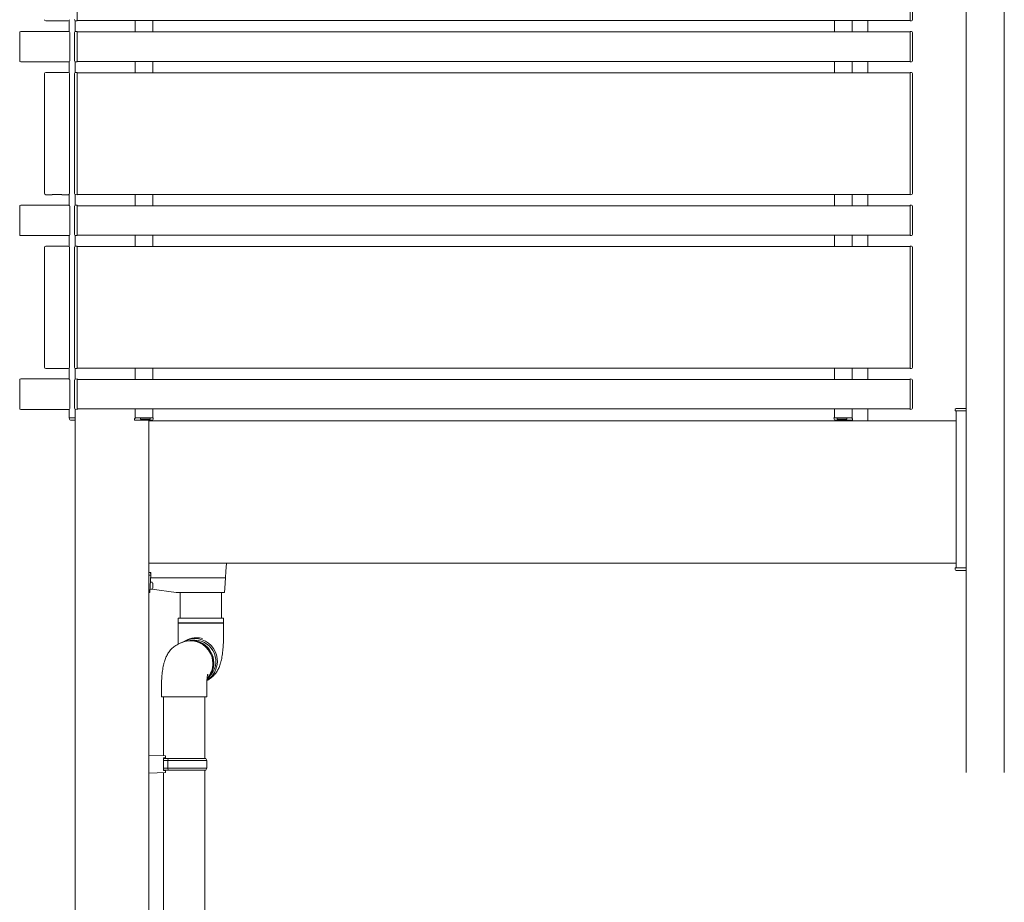
# Model space of a CAD drawing. Extents: x 0 to 22176, y 0 to 35898.
# Drawn here: x 6987 to 7990, y 27974 to 28873 of the extents above; entities that cross this region are included whole.
import ezdxf

# ---------------------------------------------------------------- set-up
doc = ezdxf.new("R2010")
doc.units = 0
doc.layers.add('YKK_A1', color=4, linetype='CONTINUOUS', lineweight=13)
doc.layers.add('YSS_K', color=3, linetype='CONTINUOUS', lineweight=13)

msp = doc.modelspace()

# ---------------------------------------------------------------- linework, layer by layer
at = {"layer": 'YKK_A1'}
for p, q in [((7045.5, 28871.5), (7045.5, 28996.1)), ((7894, 28871.5), (7894, 28996.1)), ((7896.5, 28995), (7896.5, 28872.6)), ((7020, 28871.5), (7013.5, 28871.5)), ((7020, 28871.5), (7020.2, 28871.6)), ((7029.8, 28871.6), (7020.2, 28871.6)), ((7030, 28871.5), (7029.8, 28871.6)), ((7030, 28871.5), (7036.5, 28871.5)), ((7037.5, 28860.6), (7037.5, 28871.9)), ((7043, 28872.9), (7043, 28872.6)), ((7043.5, 28871.7), (7043.5, 28860.6)), ((7043.9, 28871.6), (7045.5, 28871.5)), ((7045.5, 28871.8), (7894, 28871.8)), ((7104.5, 28871.8), (7104.5, 28860.3)), ((7122.5, 28871.8), (7122.5, 28860.3)), ((7817, 28871.8), (7817, 28860.3)), ((7835, 28871.8), (7835, 28860.3)), ((7851, 28871.8), (7851, 28860.3)), ((7895.6, 28871.6), (7894, 28871.5)), ((6987, 28859.8), (6987, 28830.8)), ((7037, 28860.8), (6988, 28860.8)), ((7038, 28830.8), (7038, 28859.8)), ((7043, 28859.7), (7043, 28830.9)), ((7045.5, 28860.8), (7043.9, 28860.7)), ((7045.5, 28859.8), (7045.5, 28860.8)), ((7894, 28860.3), (7045.5, 28860.3)), ((7045.5, 28830.8), (7045.5, 28859.8)), ((7894, 28860.8), (7895.6, 28860.7)), ((7894, 28859.8), (7894, 28860.8)), ((7894, 28830.8), (7894, 28859.8)), ((7896.5, 28859.7), (7896.5, 28830.9)), ((6988, 28829.8), (6994.7, 28829.8)), ((6995.3, 28829.8), (6994.7, 28829.8)), ((6995.3, 28829.8), (7003.3, 28829.8)), ((7003.9, 28829.8), (7003.3, 28829.8)), ((7003.9, 28829.8), (7021.1, 28829.8)), ((7021.7, 28829.8), (7021.1, 28829.8)), ((7021.7, 28829.8), (7029.7, 28829.8)), ((7030.3, 28829.8), (7029.7, 28829.8)), ((7030.3, 28829.8), (7037, 28829.8)), ((7037.5, 28818.6), (7037.5, 28829.9)), ((7043.5, 28830), (7043.5, 28818.9)), ((7043.9, 28829.9), (7045.5, 28829.8)), ((7045.5, 28829.8), (7045.5, 28830.8)), ((7894, 28830.3), (7045.5, 28830.3)), ((7104.5, 28830.3), (7104.5, 28818.8)), ((7122.5, 28830.3), (7122.5, 28818.8)), ((7817, 28830.3), (7817, 28818.8)), ((7835, 28830.3), (7835, 28818.8)), ((7851, 28830.3), (7851, 28818.8)), ((7894, 28829.8), (7894, 28830.8)), ((7895.6, 28829.9), (7894, 28829.8)), ((7012.2, 28695.8), (7012.2, 28817.8)), ((7036.5, 28819.1), (7013.5, 28819.1)), ((7037.8, 28695.8), (7037.8, 28817.8)), ((7043, 28818), (7043, 28817.7)), ((7043, 28817.7), (7043, 28695.9)), ((7045.5, 28819.1), (7043.9, 28819)), ((7045.5, 28694.5), (7045.5, 28819.1)), ((7045.5, 28818.8), (7894, 28818.8)), ((7894, 28694.5), (7894, 28819.1)), ((7894, 28819.1), (7895.6, 28819)), ((7896.5, 28818), (7896.5, 28695.6)), ((7043, 28695.9), (7043, 28695.6)), ((7020, 28694.5), (7013.5, 28694.5)), ((7020, 28694.5), (7020.2, 28694.6)), ((7029.8, 28694.6), (7020.2, 28694.6)), ((7030, 28694.5), (7029.8, 28694.6)), ((7030, 28694.5), (7036.5, 28694.5)), ((7037.5, 28683.1), (7037.5, 28694.9)), ((7043.5, 28694.7), (7043.5, 28683.4)), ((7043.9, 28694.6), (7045.5, 28694.5)), ((7045.5, 28694.8), (7894, 28694.8)), ((7104.5, 28694.8), (7104.5, 28683.3)), ((7122.5, 28694.8), (7122.5, 28683.3)), ((7817, 28694.8), (7817, 28683.3)), ((7835, 28694.8), (7835, 28683.3)), ((7851, 28694.8), (7851, 28683.3)), ((7895.6, 28694.6), (7894, 28694.5)), ((6987, 28682.8), (6987, 28653.8)), ((7037, 28683.8), (6988, 28683.8)), ((7038, 28653.8), (7038, 28682.8)), ((7043, 28682.7), (7043, 28653.9)), ((7045.5, 28683.8), (7043.9, 28683.7)), ((7045.5, 28682.8), (7045.5, 28683.8)), ((7894, 28683.3), (7045.5, 28683.3)), ((7045.5, 28653.8), (7045.5, 28682.8)), ((7894, 28683.8), (7895.6, 28683.7)), ((7894, 28682.8), (7894, 28683.8)), ((7894, 28653.8), (7894, 28682.8)), ((7896.5, 28682.7), (7896.5, 28653.9)), ((6988, 28652.8), (6994.7, 28652.8)), ((6995.3, 28652.8), (6994.7, 28652.8)), ((6995.3, 28652.8), (7003.3, 28652.8)), ((7003.9, 28652.8), (7003.3, 28652.8)), ((7003.9, 28652.8), (7021.1, 28652.8)), ((7021.7, 28652.8), (7021.1, 28652.8)), ((7021.7, 28652.8), (7029.7, 28652.8)), ((7030.3, 28652.8), (7029.7, 28652.8)), ((7030.3, 28652.8), (7037, 28652.8)), ((7037.5, 28641.6), (7037.5, 28652.9)), ((7043.5, 28653), (7043.5, 28641.9)), ((7043.9, 28652.9), (7045.5, 28652.8)), ((7045.5, 28652.8), (7045.5, 28653.8)), ((7894, 28653.3), (7045.5, 28653.3)), ((7104.5, 28653.3), (7104.5, 28641.8)), ((7122.5, 28653.3), (7122.5, 28641.8)), ((7817, 28653.3), (7817, 28641.8)), ((7835, 28653.3), (7835, 28641.8)), ((7851, 28653.3), (7851, 28641.8)), ((7894, 28652.8), (7894, 28653.8)), ((7895.6, 28652.9), (7894, 28652.8)), ((7012.2, 28518.8), (7012.2, 28640.8)), ((7036.5, 28642.1), (7013.5, 28642.1)), ((7037.8, 28518.8), (7037.8, 28640.8)), ((7043, 28641), (7043, 28640.7)), ((7043, 28640.7), (7043, 28518.9)), ((7045.5, 28642.1), (7043.9, 28642)), ((7045.5, 28517.5), (7045.5, 28642.1)), ((7045.5, 28641.8), (7894, 28641.8)), ((7894, 28517.5), (7894, 28642.1)), ((7894, 28642.1), (7895.6, 28642)), ((7896.5, 28641), (7896.5, 28518.6)), ((7020, 28517.5), (7013.5, 28517.5)), ((7020, 28517.5), (7020.2, 28517.6)), ((7029.8, 28517.6), (7020.2, 28517.6)), ((7030, 28517.5), (7029.8, 28517.6)), ((7030, 28517.5), (7036.5, 28517.5)), ((7037.5, 28506.1), (7037.5, 28517.4)), ((7043, 28518.9), (7043, 28518.6)), ((7043.5, 28517.5), (7043.5, 28506.4)), ((7043.9, 28517.6), (7045.5, 28517.5)), ((7045.5, 28517.8), (7894, 28517.8)), ((7104.5, 28517.8), (7104.5, 28506.3)), ((7122.5, 28517.8), (7122.5, 28506.3)), ((7817, 28517.8), (7817, 28506.3)), ((7835, 28517.8), (7835, 28506.3)), ((7851, 28517.8), (7851, 28506.3)), ((7895.6, 28517.6), (7894, 28517.5)), ((6987, 28505.8), (6987, 28476.8)), ((7037, 28506.8), (6988, 28506.8)), ((7038, 28476.8), (7038, 28505.8)), ((7043, 28505.7), (7043, 28476.9)), ((7045.5, 28506.8), (7043.9, 28506.7)), ((7045.5, 28505.8), (7045.5, 28506.8)), ((7894, 28506.3), (7045.5, 28506.3)), ((7045.5, 28476.8), (7045.5, 28505.8)), ((7894, 28506.8), (7895.6, 28506.7)), ((7894, 28505.8), (7894, 28506.8)), ((7894, 28476.8), (7894, 28505.8)), ((7896.5, 28505.7), (7896.5, 28476.9)), ((6988, 28475.8), (6994.7, 28475.8)), ((6995.3, 28475.8), (6994.7, 28475.8)), ((6995.3, 28475.8), (7003.3, 28475.8)), ((7003.9, 28475.8), (7003.3, 28475.8)), ((7003.9, 28475.8), (7021.1, 28475.8)), ((7021.7, 28475.8), (7021.1, 28475.8)), ((7021.7, 28475.8), (7029.7, 28475.8)), ((7030.3, 28475.8), (7029.7, 28475.8)), ((7030.3, 28475.8), (7037, 28475.8)), ((7037.5, 28467.3), (7037.5, 28475.9)), ((7043.5, 28476), (7043.5, 28467.3)), ((7043.9, 28475.9), (7045.5, 28475.8)), ((7045.5, 28475.8), (7045.5, 28476.8)), ((7894, 28476.3), (7045.5, 28476.3)), ((7104.5, 28476.3), (7104.5, 28467.3)), ((7122.5, 28476.3), (7122.5, 28467.3)), ((7817, 28476.3), (7817, 28467.3)), ((7835, 28476.3), (7835, 28467.3)), ((7851, 28476.3), (7851, 28464.3)), ((7894, 28475.8), (7894, 28476.8)), ((7895.6, 28475.9), (7894, 28475.8)), ((7043.5, 28467.3), (7043.5, 26219.3)), ((7104, 28466.3), (7104, 28464.8)), ((7835.5, 28466.3), (7835.5, 28464.8)), ((7941, 28474.3), (7951, 28474.3)), ((7941, 28474.3), (7941, 28314.3)), ((7951, 28474.3), (7951, 28314.3)), ((7118.5, 28464.8), (7118.5, 26219.3)), ((7118.5, 28464.3), (7941, 28464.3)), ((7821, 28464.8), (7821, 28464.3)), ((7118.5, 28319.3), (7941, 28319.3)), ((7197.5, 28319.3), (7197, 28310.5)), ((7120.5, 28309.7), (7118.5, 28309.7)), ((7120, 28306.8), (7118.5, 28306.8)), ((7120.6, 28307.5), (7119.5, 28289.7)), ((7120, 28308.8), (7120.5, 28308.8)), ((7120.5, 28308.8), (7120.5, 28309.7)), ((7120.5, 28308.8), (7120.5, 28307.3)), ((7196.6, 28304.7), (7195.9, 28293.5)), ((7197, 28310.5), (7196.6, 28304.7)), ((7951, 28314.3), (7941, 28314.3)), ((7120, 28297.5), (7120, 28292.3)), ((7121.5, 28299.9), (7120.2, 28300.2)), ((7120.4, 28304.3), (7196.1, 28304.3)), ((7122.6, 28298.5), (7122.6, 28298.5)), ((7122.7, 28296.7), (7122.6, 28296.7)), ((7122.6, 28295.8), (7122.7, 28295.8)), ((7119, 28289.3), (7118.5, 28289.3)), ((7120, 28293), (7119.7, 28293)), ((7120, 28292.3), (7121.5, 28292.7)), ((7146.5, 28289.3), (7121.7, 28292.8)), ((7122.6, 28294.1), (7122.6, 28294.1)), ((7195.2, 28289.3), (7146.5, 28289.3)), ((7150.5, 28289.3), (7150.5, 28263.2)), ((7192.5, 28263.2), (7192.5, 28289.3)), ((7195.2, 28289.3), (7195.2, 28289.3)), ((7195.9, 28293.5), (7195.7, 28289.7)), ((7148.5, 28263.2), (7194.5, 28263.2)), ((7148.5, 28263.2), (7148.5, 28258.5)), ((7194.1, 28258.5), (7148.5, 28258.5)), ((7148.5, 28258), (7194.5, 28258)), ((7148.5, 28258), (7148.5, 28243.2)), ((7194.5, 28258.5), (7194.1, 28258.5)), ((7194.5, 28258.5), (7194.5, 28263.2)), ((7194.5, 28243.2), (7194.5, 28258)), ((7151.2, 28238), (7148.5, 28236.7)), ((7148.5, 28236.7), (7148.7, 28236.8)), ((7152.2, 28238.4), (7151.3, 28238)), ((7157.8, 28241.1), (7155.9, 28240.2)), ((7162.8, 28240.6), (7162.6, 28240.5)), ((7165.4, 28240.7), (7162.8, 28240.6)), ((7131.5, 28193), (7131.5, 28183)), ((7177.5, 28183), (7177.5, 28193)), ((7177.5, 28183), (7131.5, 28183)), ((7133.5, 28183), (7133.5, 28122.8)), ((7175.5, 28120.3), (7175.5, 28183)), ((7118.5, 28123.3), (7135.5, 28122.8)), ((7133.5, 28107.8), (7133.5, 28120.8)), ((7135.5, 28120.8), (7133.5, 28120.8)), ((7133.5, 28120.3), (7138.4, 28120.3)), ((7138, 28118.3), (7133.5, 28118.3)), ((7135.5, 28122.8), (7135.5, 28121.8)), ((7135.5, 28121.8), (7135.5, 28120.8)), ((7138, 28118.3), (7138.4, 28120.3)), ((7138, 28118.3), (7138, 28110.3)), ((7177.5, 28118.3), (7138, 28118.3)), ((7138.4, 28120.3), (7176.5, 28120.3)), ((7177.5, 28118.3), (7176.5, 28120.3)), ((7177.5, 28110.3), (7177.5, 28118.3)), ((7135.5, 28105.8), (7118.5, 28105.3)), ((7133.5, 28110.3), (7138, 28110.3)), ((7138.4, 28108.3), (7133.5, 28108.3)), ((7133.5, 28107.8), (7135.5, 28107.8)), ((7133.5, 28105.7), (7133.5, 27415.3)), ((7135.5, 28107.8), (7135.5, 28106.8)), ((7135.5, 28106.8), (7135.5, 28105.8)), ((7138, 28110.3), (7138.4, 28108.3)), ((7138, 28110.3), (7177.5, 28110.3)), ((7176.5, 28108.3), (7138.4, 28108.3)), ((7175.5, 27412.8), (7175.5, 28108.3)), ((7176.5, 28108.3), (7177.5, 28110.3)), ((7118.2, 28064.3), (7118.5, 28064.3))]:
    msp.add_line(p, q, dxfattribs=at)
at = {"layer": 'YKK_A1', "linetype": 'Continuous'}
for p, q in [((7940, 28474.3), (7940.1, 28475.8)), ((7941.1, 28476.8), (7951, 28476.8)), ((7951, 28476.8), (7951, 28475.8)), ((7951, 28474.3), (7951, 28475.8)), ((7037.6, 28465.7), (7037.5, 28467.3)), ((7037.5, 28467.3), (7037.8, 28467.3)), ((7037.8, 28467.3), (7043.5, 28467.3)), ((7043.2, 28467.3), (7043.5, 28467.3)), ((7043.5, 28467.3), (7043.4, 28465.7)), ((7109.9, 28467.3), (7104.5, 28467.3)), ((7104.5, 28467.3), (7104.5, 28466.8)), ((7109.9, 28466.3), (7109.9, 28467.3)), ((7110.4, 28467.3), (7109.9, 28467.3)), ((7110.4, 28467.3), (7119.4, 28467.3)), ((7119.4, 28465.8), (7110.4, 28465.8)), ((7119.9, 28467.3), (7119.4, 28467.3)), ((7122.7, 28467.3), (7119.9, 28467.3)), ((7119.9, 28466.3), (7119.9, 28467.3)), ((7123, 28467.3), (7122.7, 28467.3)), ((7122.9, 28465.7), (7123, 28467.3)), ((7816.6, 28465.7), (7816.5, 28467.3)), ((7816.5, 28467.3), (7816.8, 28467.3)), ((7816.8, 28467.3), (7819.6, 28467.3)), ((7819.6, 28466.3), (7819.6, 28467.3)), ((7819.6, 28467.3), (7820.1, 28467.3)), ((7829.1, 28467.3), (7820.1, 28467.3)), ((7820.1, 28465.8), (7829.1, 28465.8)), ((7829.1, 28467.3), (7829.6, 28467.3)), ((7829.6, 28466.3), (7829.6, 28467.3)), ((7829.6, 28467.3), (7835, 28467.3)), ((7835, 28467.3), (7835, 28466.8)), ((7941, 28474.3), (7940, 28474.3)), ((7941, 28474.3), (7951, 28474.3)), ((7043.5, 28464.8), (7038.6, 28464.8)), ((7104, 28464.8), (7121.9, 28464.8)), ((7835.5, 28464.8), (7817.6, 28464.8)), ((7940, 28314.3), (7940.1, 28312.7)), ((7941, 28314.3), (7940, 28314.3)), ((7941, 28314.3), (7951, 28314.3)), ((7941.1, 28311.8), (7951, 28311.8)), ((7951, 28314.3), (7951, 28312.7)), ((7951, 28311.8), (7951, 28312.7))]:
    msp.add_line(p, q, dxfattribs=at)
at = {"layer": 'YKK_A1'}
for centre, radius, start, end in [((7044, 28872.6), 1, 180, 266.5), ((7895.5, 28872.6), 1, 273.5, 0), ((7044, 28859.7), 1, 93.5, 180), ((7895.5, 28859.7), 1, 0, 86.5), ((7044, 28830.9), 1, 180, 266.5), ((7895.5, 28830.9), 1, 273.5, 0), ((7044, 28818), 1, 93.5, 180), ((7895.5, 28818), 1, 0, 86.5), ((7044, 28695.6), 1, 180, 266.5), ((7895.5, 28695.6), 1, 273.5, 0), ((7044, 28682.7), 1, 93.5, 180), ((7895.5, 28682.7), 1, 0, 86.5), ((7044, 28653.9), 1, 180, 266.5), ((7895.5, 28653.9), 1, 273.5, 0), ((7044, 28641), 1, 93.5, 180), ((7895.5, 28641), 1, 0, 86.5), ((7044, 28518.6), 1, 180, 266.5), ((7895.5, 28518.6), 1, 273.5, 0), ((7044, 28505.7), 1, 93.5, 180), ((7895.5, 28505.7), 1, 0, 86.5), ((7044, 28476.9), 1, 180, 266.5), ((7895.5, 28476.9), 1, 273.5, 0), ((7120, 28307.3), 0.5, 270, 0), ((7121.1, 28298.5), 1.4, 14.3233, 75), ((7112.3, 28296.3), 10.5, 12.0944, 14.3233), ((7112.3, 28296.3), 10.5, 7.2284, 12.1052), ((7112.3, 28296.3), 10.3, 357.5438, 2.4562), ((7112.3, 28296.3), 10.5, 347.8948, 352.7716), ((7119, 28289.8), 0.5, 270, 356.5), ((7119.6, 28294.2), 0.4, 0, 56.6117), ((7121.1, 28294), 1.4, 285, 345.6767), ((7112.3, 28296.3), 10.5, 345.6767, 347.9056), ((7195.2, 28289.8), 0.5, 270, 356.5), ((7148.5, 28258.2), 0.25, 270, 90), ((7194.5, 28258.2), 0.25, 90, 270), ((7160.7, 28217.1), 23, 0.3149, 114.4126), ((7160.8, 28217), 23.1, 318.3391, 114.2271), ((7161.7, 28217.5), 23, 0.3149, 114.4126), ((7165.4, 28220.2), 22.1, 89.9576, 120.7121), ((7167.2, 28221.1), 22.1, 89.9673, 115.3396), ((7165.3, 28219.2), 23.1, 302.6628, 89.7215), ((7165.3, 28219.2), 21.5, 313.579, 89.5707), ((7167.2, 28220.7), 22.5, 74.2449, 89.9718), ((7162, 28217.2), 22.7, 314.7105, 1.1594), ((7161, 28216.8), 22.7, 318.1975, 1.0883)]:
    msp.add_arc(centre, radius, start, end, dxfattribs=at)
at = {"layer": 'YKK_A1', "linetype": 'Continuous'}
for centre, radius, start, end in [((7941.1, 28475.8), 1, 90, 176.5), ((7038.6, 28465.8), 1, 183.5, 270), ((7042.4, 28465.8), 1, 270, 356.5), ((7104, 28466.8), 0.5, 270, 0), ((7110.4, 28466.3), 0.5, 180.5, 270), ((7119.4, 28466.3), 0.5, 270, 359.5), ((7121.9, 28465.8), 1, 270, 356.5), ((7817.6, 28465.8), 1, 183.5, 270), ((7820.1, 28466.3), 0.5, 180.5, 270), ((7829.1, 28466.3), 0.5, 270, 359.5), ((7835.5, 28466.8), 0.5, 180, 270), ((7941.1, 28312.8), 1, 183.5, 270)]:
    msp.add_arc(centre, radius, start, end, dxfattribs=at)
at = {"layer": 'YKK_A1'}
for centre, major_axis, ratio, start_param, end_param in [((7013.5, 28872.8), (-0.923, -0.923), 0.99628, 5.499651, 7.06672), ((7036.5, 28872.8), (0.923, -0.923), 0.99628, 5.499651, 7.06672), ((6988, 28859.8), (-0.71, 0.71), 0.99628, 5.499651, 7.06672), ((7037, 28859.8), (0.71, 0.71), 0.99628, 5.499651, 7.06672), ((6988, 28830.8), (-0.71, -0.71), 0.99628, 5.499651, 7.06672), ((7037, 28830.8), (0.71, -0.71), 0.99628, 5.499651, 7.06672), ((7013.5, 28817.8), (-0.923, 0.923), 0.99628, 5.499651, 7.06672), ((7036.5, 28817.8), (0.923, 0.923), 0.99628, 5.499651, 7.06672), ((7013.5, 28695.8), (-0.923, -0.923), 0.99628, 5.499651, 7.06672), ((7036.5, 28695.8), (0.923, -0.923), 0.99628, 5.499651, 7.06672), ((6988, 28682.8), (-0.71, 0.71), 0.99628, 5.499651, 7.06672), ((7037, 28682.8), (0.71, 0.71), 0.99628, 5.499651, 7.06672), ((6988, 28653.8), (-0.71, -0.71), 0.99628, 5.499651, 7.06672), ((7037, 28653.8), (0.71, -0.71), 0.99628, 5.499651, 7.06672), ((7013.5, 28640.8), (-0.923, 0.923), 0.99628, 5.499651, 7.06672), ((7036.5, 28640.8), (0.923, 0.923), 0.99628, 5.499651, 7.06672), ((7013.5, 28518.8), (-0.923, -0.923), 0.99628, 5.499651, 7.06672), ((7036.5, 28518.8), (0.923, -0.923), 0.99628, 5.499651, 7.06672), ((6988, 28505.8), (-0.71, 0.71), 0.99628, 5.499651, 7.06672), ((7037, 28505.8), (0.71, 0.71), 0.99628, 5.499651, 7.06672), ((6988, 28476.8), (-0.71, -0.71), 0.99628, 5.499651, 7.06672), ((7037, 28476.8), (0.71, -0.71), 0.99628, 5.499651, 7.06672), ((7120, 28308.8), (0.5, 0), 0.087489, 0, 1.570796), ((7120.1, 28307.5), (0.501, 0), 0.087323, 6.277803, 6.967375), ((7196.1, 28304.7), (0.499, -0.031), 0.920947, 4.773243, 6.283185), ((7196.1, 28304.2), (0.501, 0), 0.087953, 1.504492, 1.561619)]:
    msp.add_ellipse(centre, major_axis=major_axis, ratio=ratio, start_param=start_param, end_param=end_param, dxfattribs=at)
for points, knots in [([(7122.7, 28297.6), (7122.7, 28297.5), (7122.7, 28297.3), (7122.8, 28297), (7122.8, 28296.8), (7122.7, 28296.7), (7122.7, 28296.7), (7122.7, 28296.7)], [0, 0, 0, 0, 0.213237, 0.426702, 0.638333, 0.849162, 1, 1, 1, 1]), ([(7122.7, 28295.8), (7122.7, 28295.8), (7122.7, 28295.8), (7122.8, 28295.7), (7122.8, 28295.4), (7122.7, 28295.2), (7122.7, 28295), (7122.7, 28295)], [0, 0, 0, 0, 0.213237, 0.426702, 0.638333, 0.849162, 1, 1, 1, 1]), ([(7148.5, 28236.7), (7147.7, 28236.3), (7146.1, 28235.5), (7144.1, 28234), (7142.3, 28232.5), (7140.6, 28230.8), (7139.2, 28229), (7137.9, 28227.1), (7136.9, 28225.2), (7135.9, 28223.2), (7135.1, 28221), (7134.3, 28218.5), (7133.5, 28215.6), (7133, 28212.6), (7132.5, 28209.4), (7132.1, 28206.3), (7131.8, 28203), (7131.6, 28199.8), (7131.5, 28196.7), (7131.5, 28194.4), (7131.5, 28193.2), (7131.5, 28193)], [0, 0, 0, 0, 0.052244, 0.098217, 0.143771, 0.188775, 0.233424, 0.278043, 0.323252, 0.370199, 0.420876, 0.478676, 0.54902, 0.6203, 0.684512, 0.751245, 0.814016, 0.874563, 0.933862, 0.989235, 1, 1, 1, 1]), ([(7148.5, 28243.2), (7148.5, 28243.1), (7148.5, 28242.3), (7148.5, 28240.8), (7148.4, 28238.6), (7148.3, 28237.3), (7148.3, 28236.6)], [0, 0, 0, 0, 0.036139, 0.359527, 0.681776, 1, 1, 1, 1]), ([(7177.5, 28199.5), (7178.3, 28199.9), (7179.9, 28200.7), (7181.9, 28202.2), (7183.7, 28203.7), (7185.4, 28205.4), (7186.8, 28207.2), (7188.1, 28209.1), (7189.1, 28211), (7190.1, 28213), (7190.9, 28215.2), (7191.7, 28217.7), (7192.5, 28220.6), (7193, 28223.6), (7193.5, 28226.8), (7193.9, 28229.9), (7194.2, 28233.2), (7194.4, 28236.4), (7194.5, 28239.5), (7194.5, 28241.8), (7194.5, 28243), (7194.5, 28243.2)], [0, 0, 0, 0, 0.0522444, 0.0982169, 0.1437713, 0.1887752, 0.2334239, 0.2780425, 0.3232523, 0.3701991, 0.4208762, 0.4786757, 0.5490205, 0.6202998, 0.684512, 0.7512454, 0.8140159, 0.8745629, 0.9338619, 0.9892347, 1, 1, 1, 1]), ([(7177.5, 28193), (7177.5, 28193.1), (7177.5, 28193.9), (7177.5, 28195.4), (7177.6, 28197.6), (7177.7, 28199.6), (7177.9, 28201.4), (7178, 28203), (7178.2, 28204.3), (7178.4, 28205.2), (7178.5, 28205.7), (7178.6, 28206), (7178.5, 28206), (7178.5, 28206)], [0, 0, 0, 0, 0.013414, 0.134098, 0.254357, 0.373113, 0.489341, 0.601924, 0.709698, 0.800055, 0.88405, 0.962379, 1, 1, 1, 1])]:
    msp.add_open_spline(points, degree=3, knots=knots, dxfattribs=at)
at = {"layer": 'YSS_K'}
for p, q in [((7990, 28106), (7990, 29674.3)), ((7951, 28106), (7951, 29589.3))]:
    msp.add_line(p, q, dxfattribs=at)

doc.saveas('drawing.dxf')
